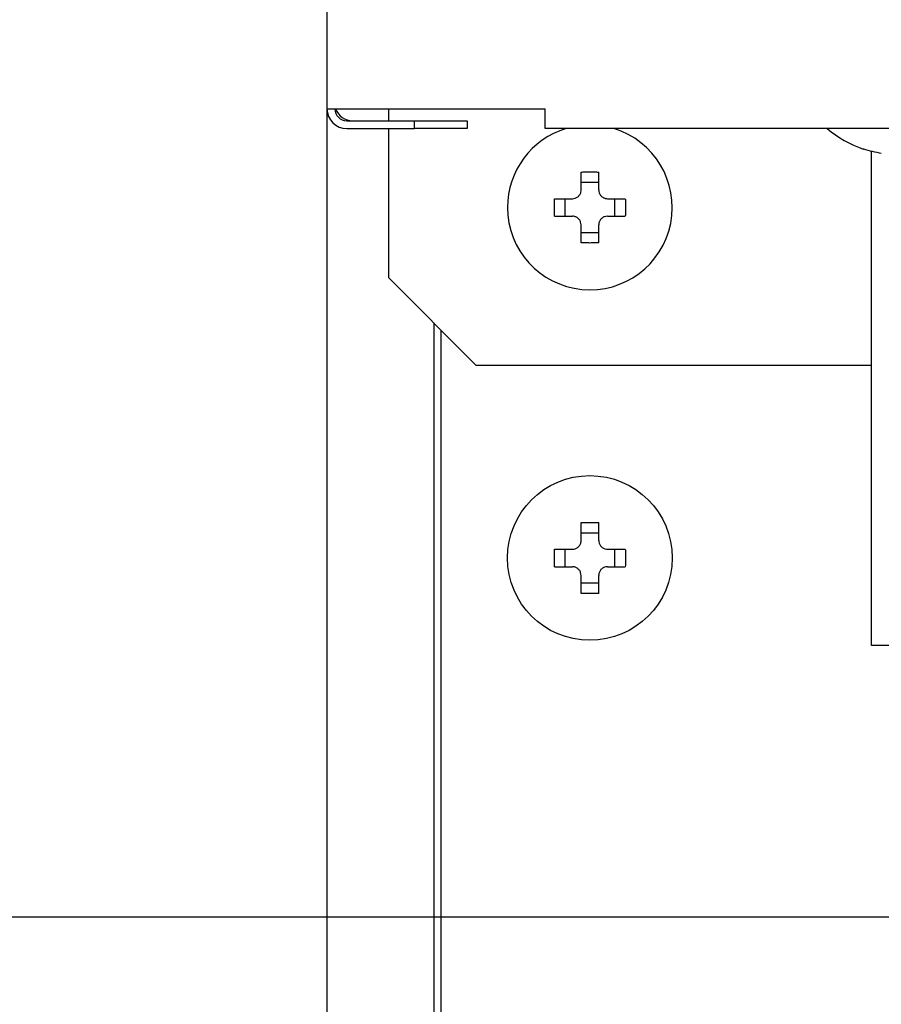
# Model space of a CAD drawing. Extents: x 62 to 794, y 20 to 570.
# Drawn here: x 157 to 164, y 125 to 133 of the extents above; entities that cross this region are included whole.
import ezdxf

# ---------------------------------------------------------------- set-up
doc = ezdxf.new("R2010")
doc.units = 0
doc.layers.get('0').update_dxf_attribs({"linetype": 'CONTINUOUS'})
doc.layers.add('DD0', color=7, linetype='CONTINUOUS')
doc.layers.add('M1', color=3, linetype='CONTINUOUS')
doc.styles.get("Standard").update_dxf_attribs({"font": 'txt', "bigfont": 'BIGFONT'})
doc.dimstyles.new('LEADSTYL', dxfattribs={"dimtxt": 3.2, "dimasz": 3, "dimexe": 0.18, "dimexo": 0.0625, "dimgap": 1, "dimtad": 0, "dimtih": 1, "dimtoh": 1, "dimdec": 4, "dimzin": 0, "dimdsep": 46, "dimtxsty": 'STANDARD', "dimblk1": 'OPEN', "dimblk2": 'OPEN', "dimsah": 1, "dimcen": 0.09, "dimadec": 0, "dimazin": 0, "dimtfac": 1, "dimtdec": 4, "dimtofl": 0, "dimtmove": 0, "dimatfit": 3, "dimfxl": 1, "dimtolj": 1, "dimtzin": 0, "dimarcsym": 0})
doc.dimstyles.get("Standard").update_dxf_attribs({"dimtxt": 3.2, "dimasz": 3, "dimexe": 1.5, "dimexo": 0, "dimgap": 1, "dimtad": 3, "dimtih": 1, "dimtoh": 1, "dimdsep": 46, "dimtxsty": 'STANDARD', "dimblk1": 'OPEN', "dimblk2": 'OPEN', "dimsah": 1, "dimcen": 0.09, "dimadec": 0, "dimazin": 0, "dimtfac": 1, "dimtdec": 4, "dimtofl": 0, "dimtmove": 0, "dimatfit": 3, "dimfxl": 1, "dimtolj": 1, "dimtzin": 0, "dimlwd": 13, "dimlwe": 13, "dimarcsym": 0})

# ---------------------------------------------------------------- blocks, each defined once
blk = doc.blocks.new('_OPEN')
at = {"color": 0, "lineweight": 13}
for p, q in [((-0.965926, 0.258819), (0, 0)), ((0, 0), (-1, 0)), ((0, 0), (-0.965926, -0.258819))]:
    blk.add_line(p, q, dxfattribs=at)
blk = doc.blocks.new('*D10')
for p in [(137.12561, 125.41942), (164.436742, 125.41942), (163.68241, 61.85942)]:
    blk.add_point(p)
at = {"layer": 'DD0', "linetype": 'CONTINUOUS'}
for p, q in [((164.436737, 125.419418), (135.62561, 125.419418)), ((137.12561, 122.419418), (137.12561, 64.859421)), ((163.682404, 61.859421), (135.62561, 61.859421))]:
    blk.add_line(p, q, dxfattribs=at)
at = {"layer": 'DD0', "xscale": 3, "yscale": 3}
for p, rotation in [((137.12561, 125.419418), 90), ((137.12561, 61.859421), 270)]:
    blk.add_blockref('_OPEN', p, dxfattribs=dict(at, rotation=rotation))
at = {"layer": 'DD0', "width": 0.833333}
blk.add_text('４５４', height=4, rotation=90.000003, dxfattribs=at).set_placement((136.12561, 87.977754))
blk = doc.blocks.new('*D12')
for p in [(105.42099, 201.929424), (166.67324, 201.929424), (163.68241, 61.85942)]:
    blk.add_point(p)
at = {"layer": 'DD0', "linetype": 'CONTINUOUS'}
for p, q in [((166.673233, 201.929428), (103.92099, 201.929428)), ((105.42099, 198.929428), (105.42099, 64.859421)), ((163.682404, 61.859421), (103.92099, 61.859421))]:
    blk.add_line(p, q, dxfattribs=at)
at = {"layer": 'DD0', "xscale": 3, "yscale": 3}
for p, rotation in [((105.42099, 201.929428), 90), ((105.42099, 61.859421), 270)]:
    blk.add_blockref('_OPEN', p, dxfattribs=dict(at, rotation=rotation))
at = {"layer": 'DD0', "width": 0.833333}
blk.add_text('１００１', height=4, rotation=90.000003, dxfattribs=at).set_placement((104.42099, 124.232751))
blk = doc.blocks.new('*D15')
for p in [(199.223894, 355.936426), (89.420998, 61.85942), (163.68241, 61.85942)]:
    blk.add_point(p)
at = {"layer": 'DD0', "linetype": 'CONTINUOUS'}
for p, q in [((199.223892, 355.936432), (87.920998, 355.936432)), ((89.420998, 64.859421), (89.420998, 352.936432)), ((163.682404, 61.859421), (87.920998, 61.859421))]:
    blk.add_line(p, q, dxfattribs=at)
at = {"layer": 'DD0', "xscale": 3, "yscale": 3}
for p, rotation in [((89.420998, 355.936432), 90), ((89.420998, 61.859421), 270)]:
    blk.add_blockref('_OPEN', p, dxfattribs=dict(at, rotation=rotation))
at = {"layer": 'DD0', "width": 0.833333}
blk.add_text('２１０１', height=4, rotation=90.000003, dxfattribs=at).set_placement((88.420998, 201.236245))

msp = doc.modelspace()

# ---------------------------------------------------------------- linework, layer by layer
at = {"layer": 'M1', "linetype": 'CONTINUOUS', "lineweight": 25}
for p, q in [((159.323896, 351.03643), (159.323896, 131.87692)), ((159.323896, 131.87692), (161.066892, 131.87692)), ((159.3239, 131.87542), (159.3239, 84.46942)), ((159.813892, 131.87692), (159.813892, 131.78242)), ((161.066892, 131.71942), (161.066892, 131.87692)), ((159.481392, 131.78242), (160.023894, 131.78242)), ((160.023894, 131.71942), (160.023894, 131.78242)), ((160.023894, 131.78242), (160.443894, 131.78242)), ((160.443894, 131.78242), (160.443894, 131.71942)), ((159.481392, 131.71942), (160.023894, 131.71942)), ((159.813892, 131.71942), (159.813892, 130.52942)), ((160.443894, 131.71942), (160.023894, 131.71942)), ((248.580896, 131.71942), (161.066892, 131.71942)), ((163.672022, 127.58942), (163.672022, 131.539984)), ((161.353894, 131.22942), (161.353894, 131.372408)), ((161.493892, 131.22942), (161.493892, 131.372408)), ((161.493892, 131.288508), (161.353894, 131.288508)), ((161.140906, 131.15942), (161.283894, 131.15942)), ((161.224806, 131.15942), (161.224806, 131.01942)), ((161.563896, 131.15942), (161.706882, 131.15942)), ((161.62298, 131.01942), (161.62298, 131.15942)), ((161.140906, 131.01942), (161.283894, 131.01942)), ((161.563896, 131.01942), (161.706882, 131.01942)), ((161.353894, 130.806432), (161.353894, 130.94942)), ((161.353894, 130.890332), (161.493892, 130.890332)), ((161.493892, 130.806432), (161.493892, 130.94942)), ((159.813892, 130.52942), (160.513892, 129.82942)), ((160.176902, 130.16641), (160.176902, 85.44942)), ((160.233892, 130.10942), (160.233892, 85.729418)), ((160.513892, 129.82942), (163.672022, 129.82942)), ((161.353894, 128.42942), (161.353894, 128.572406)), ((161.493892, 128.42942), (161.493892, 128.572406)), ((161.493892, 128.488508), (161.353894, 128.488508)), ((161.140906, 128.35942), (161.283894, 128.35942)), ((161.224806, 128.35942), (161.224806, 128.21942)), ((161.563896, 128.35942), (161.706882, 128.35942)), ((161.62298, 128.21942), (161.62298, 128.35942)), ((161.140906, 128.21942), (161.283894, 128.21942)), ((161.563896, 128.21942), (161.706882, 128.21942)), ((161.353894, 128.006432), (161.353894, 128.14942)), ((161.493892, 128.006432), (161.493892, 128.14942)), ((161.353894, 128.090332), (161.493892, 128.090332)), ((164.065268, 127.58942), (163.672022, 127.58942))]:
    msp.add_line(p, q, dxfattribs=at)
msp.add_circle((161.423894, 128.28942), 0.658, dxfattribs=at)
for centre, radius, start, end in [((159.481394, 131.87692), 0.1575, 180, 270), ((159.481394, 131.87692), 0.0945, 180, 270), ((159.5269, 131.92242), 0.14, 198.965575, 270), ((161.423894, 131.08942), 0.658, 180, 433.225256), ((161.423894, 131.08942), 0.658, 106.774744, 180), ((163.891482, 132.392754), 0.883334, 229.664209, 251.250032), ((163.891482, 132.392754), 0.880556, 251.253977, 260.85169)]:
    msp.add_arc(centre, radius, start, end, dxfattribs=at)
at = {"layer": 'M1', "linetype": 'CONTINUOUS', "lineweight": 25, "extrusion": (0, 0, -1)}
for points, knots in [([(163.607542, 131.556298), (163.607562, 131.556348), (163.607582, 131.5564), (163.607604, 131.55646), (163.60765, 131.556584), (163.607708, 131.556752), (163.60778, 131.556952), (163.60786, 131.557172), (163.607958, 131.557434), (163.60808, 131.557766), (163.608202, 131.5581), (163.608348, 131.558504), (163.608494, 131.55891)], [0, 0, 0, 0, 1, 1, 1, 2, 2, 2, 3, 3, 3, 4, 4, 4, 4]), ([(161.353894, 131.372408), (161.359716, 131.372554), (161.36554, 131.372702), (161.371368, 131.372824), (161.377196, 131.372944), (161.38303, 131.373042), (161.388866, 131.37312), (161.394702, 131.373198), (161.40054, 131.373258), (161.406378, 131.373298), (161.412216, 131.373338), (161.418054, 131.373358), (161.423894, 131.373358), (161.429732, 131.373358), (161.435574, 131.373338), (161.441412, 131.373298), (161.44725, 131.373258), (161.453086, 131.373198), (161.45892, 131.37312), (161.464754, 131.373042), (161.47059, 131.372946), (161.476418, 131.372824), (161.482248, 131.372702), (161.48807, 131.372554), (161.493892, 131.372408)], [0, 0, 0, 0, 1, 1, 1, 2, 2, 2, 3, 3, 3, 4, 4, 4, 5, 5, 5, 6, 6, 6, 7, 7, 7, 8, 8, 8, 8]), ([(161.283894, 131.15942), (161.291628, 131.160148), (161.299358, 131.160878), (161.30673, 131.16325), (161.314102, 131.165624), (161.321112, 131.169642), (161.327224, 131.174444), (161.333338, 131.179248), (161.33855, 131.184834), (161.34275, 131.191524), (161.346948, 131.198214), (161.350132, 131.206006), (161.35182, 131.212504), (161.353508, 131.219004), (161.3537, 131.224212), (161.353894, 131.22942)], [0, 0, 0, 0, 1, 1, 1, 2, 2, 2, 3, 3, 3, 4, 4, 4, 5, 5, 5, 5]), ([(161.493892, 131.22942), (161.49462, 131.221686), (161.49535, 131.213954), (161.497722, 131.206582), (161.500096, 131.19921), (161.504114, 131.192198), (161.508916, 131.186086), (161.51372, 131.179974), (161.51931, 131.174764), (161.525998, 131.170564), (161.532688, 131.166366), (161.540478, 131.163182), (161.546976, 131.161494), (161.553476, 131.159806), (161.558686, 131.159612), (161.563896, 131.15942)], [0, 0, 0, 0, 1, 1, 1, 2, 2, 2, 3, 3, 3, 4, 4, 4, 5, 5, 5, 5]), ([(161.140906, 131.01942), (161.14076, 131.025244), (161.140614, 131.031068), (161.140492, 131.036896), (161.14037, 131.042724), (161.14027, 131.048558), (161.140192, 131.054392), (161.140114, 131.060228), (161.140056, 131.066064), (161.140016, 131.071902), (161.139976, 131.077742), (161.139954, 131.08358), (161.139954, 131.08942), (161.139954, 131.09526), (161.139976, 131.101098), (161.140016, 131.106936), (161.140056, 131.112774), (161.140114, 131.118612), (161.140192, 131.124446), (161.14027, 131.130282), (161.14037, 131.136116), (161.140492, 131.141944), (161.140614, 131.147772), (161.14076, 131.153596), (161.140906, 131.15942)], [0, 0, 0, 0, 1, 1, 1, 2, 2, 2, 3, 3, 3, 4, 4, 4, 5, 5, 5, 6, 6, 6, 7, 7, 7, 8, 8, 8, 8]), ([(161.706882, 131.15942), (161.707028, 131.153596), (161.707176, 131.147772), (161.707298, 131.141944), (161.70742, 131.136116), (161.707518, 131.130282), (161.707594, 131.124446), (161.707672, 131.118612), (161.70773, 131.112774), (161.70777, 131.106936), (161.70781, 131.101098), (161.707832, 131.09526), (161.707832, 131.08942), (161.707832, 131.08358), (161.70781, 131.077742), (161.70777, 131.071902), (161.70773, 131.066064), (161.707672, 131.060228), (161.707594, 131.054392), (161.707518, 131.048558), (161.70742, 131.042724), (161.707298, 131.036896), (161.707176, 131.031068), (161.707028, 131.025244), (161.706882, 131.01942)], [0, 0, 0, 0, 1, 1, 1, 2, 2, 2, 3, 3, 3, 4, 4, 4, 5, 5, 5, 6, 6, 6, 7, 7, 7, 8, 8, 8, 8]), ([(161.353894, 130.94942), (161.353166, 130.957154), (161.352436, 130.964886), (161.350064, 130.972258), (161.34769, 130.97963), (161.343672, 130.98664), (161.33887, 130.992752), (161.334066, 130.998864), (161.328478, 131.004076), (161.321788, 131.008274), (161.315098, 131.012474), (161.307308, 131.015656), (161.30081, 131.017346), (161.29431, 131.019034), (161.289102, 131.019226), (161.283894, 131.01942)], [0, 0, 0, 0, 1, 1, 1, 2, 2, 2, 3, 3, 3, 4, 4, 4, 5, 5, 5, 5]), ([(161.563896, 131.01942), (161.556162, 131.018692), (161.548428, 131.017964), (161.541056, 131.01559), (161.533684, 131.013216), (161.526674, 131.009198), (161.520562, 131.004396), (161.51445, 130.999594), (161.509236, 130.994006), (161.505036, 130.987316), (161.500838, 130.980626), (161.497654, 130.972834), (161.495966, 130.966334), (161.494278, 130.959836), (161.494086, 130.954628), (161.493892, 130.94942)], [0, 0, 0, 0, 1, 1, 1, 2, 2, 2, 3, 3, 3, 4, 4, 4, 5, 5, 5, 5]), ([(161.493892, 130.806432), (161.48807, 130.806286), (161.482248, 130.806138), (161.476418, 130.806018), (161.47059, 130.805896), (161.464754, 130.805798), (161.45892, 130.80572), (161.453086, 130.805642), (161.44725, 130.805582), (161.441412, 130.805542), (161.435574, 130.805502), (161.429732, 130.805482), (161.423894, 130.805482), (161.418054, 130.805482), (161.412216, 130.805502), (161.406378, 130.805542), (161.40054, 130.805582), (161.394702, 130.805642), (161.388866, 130.80572), (161.38303, 130.805798), (161.377196, 130.805896), (161.371368, 130.806018), (161.36554, 130.80614), (161.359716, 130.806286), (161.353894, 130.806432)], [0, 0, 0, 0, 1, 1, 1, 2, 2, 2, 3, 3, 3, 4, 4, 4, 5, 5, 5, 6, 6, 6, 7, 7, 7, 8, 8, 8, 8]), ([(161.353894, 128.572406), (161.359716, 128.572554), (161.36554, 128.572702), (161.371368, 128.572822), (161.377196, 128.572944), (161.38303, 128.573042), (161.388866, 128.57312), (161.394702, 128.573198), (161.40054, 128.57326), (161.406378, 128.573298), (161.412216, 128.573338), (161.418054, 128.573358), (161.423894, 128.573358), (161.429732, 128.573358), (161.435574, 128.573338), (161.441412, 128.573298), (161.44725, 128.573258), (161.453086, 128.573198), (161.45892, 128.57312), (161.464754, 128.573042), (161.47059, 128.572946), (161.476418, 128.572822), (161.482248, 128.5727), (161.48807, 128.572554), (161.493892, 128.572406)], [0, 0, 0, 0, 1, 1, 1, 2, 2, 2, 3, 3, 3, 4, 4, 4, 5, 5, 5, 6, 6, 6, 7, 7, 7, 8, 8, 8, 8]), ([(161.283894, 128.35942), (161.291628, 128.360148), (161.299358, 128.360876), (161.30673, 128.36325), (161.314102, 128.365624), (161.321112, 128.369642), (161.327224, 128.374444), (161.333338, 128.379246), (161.33855, 128.384834), (161.34275, 128.391524), (161.346948, 128.398214), (161.350132, 128.406006), (161.35182, 128.412506), (161.353508, 128.419004), (161.3537, 128.424212), (161.353894, 128.42942)], [0, 0, 0, 0, 1, 1, 1, 2, 2, 2, 3, 3, 3, 4, 4, 4, 5, 5, 5, 5]), ([(161.493892, 128.42942), (161.49462, 128.421686), (161.49535, 128.413954), (161.497722, 128.406582), (161.500096, 128.39921), (161.504114, 128.3922), (161.508916, 128.386088), (161.51372, 128.379976), (161.51931, 128.374764), (161.525998, 128.370566), (161.532688, 128.366366), (161.540478, 128.363184), (161.546976, 128.361494), (161.553476, 128.359806), (161.558686, 128.359614), (161.563896, 128.35942)], [0, 0, 0, 0, 1, 1, 1, 2, 2, 2, 3, 3, 3, 4, 4, 4, 5, 5, 5, 5]), ([(161.140906, 128.21942), (161.14076, 128.225244), (161.140614, 128.231066), (161.140492, 128.236896), (161.14037, 128.242724), (161.14027, 128.248558), (161.140192, 128.254392), (161.140114, 128.260228), (161.140056, 128.266064), (161.140016, 128.271902), (161.139976, 128.27774), (161.139954, 128.28358), (161.139954, 128.28942), (161.139954, 128.29526), (161.139976, 128.3011), (161.140016, 128.306938), (161.140056, 128.312776), (161.140114, 128.318612), (161.140192, 128.324448), (161.14027, 128.330282), (161.14037, 128.336116), (161.140492, 128.341944), (161.140614, 128.347772), (161.14076, 128.353596), (161.140906, 128.35942)], [0, 0, 0, 0, 1, 1, 1, 2, 2, 2, 3, 3, 3, 4, 4, 4, 5, 5, 5, 6, 6, 6, 7, 7, 7, 8, 8, 8, 8]), ([(161.706882, 128.35942), (161.707028, 128.353596), (161.707176, 128.347772), (161.707298, 128.341944), (161.70742, 128.336116), (161.707518, 128.330282), (161.707594, 128.324448), (161.707672, 128.318612), (161.70773, 128.312776), (161.70777, 128.306938), (161.70781, 128.3011), (161.707832, 128.29526), (161.707832, 128.28942), (161.707832, 128.28358), (161.70781, 128.27774), (161.70777, 128.271902), (161.70773, 128.266064), (161.707672, 128.260228), (161.707594, 128.254392), (161.707518, 128.248558), (161.70742, 128.242724), (161.707298, 128.236896), (161.707176, 128.231068), (161.707028, 128.225244), (161.706882, 128.21942)], [0, 0, 0, 0, 1, 1, 1, 2, 2, 2, 3, 3, 3, 4, 4, 4, 5, 5, 5, 6, 6, 6, 7, 7, 7, 8, 8, 8, 8]), ([(161.353894, 128.14942), (161.353166, 128.157152), (161.352436, 128.164886), (161.350064, 128.172258), (161.34769, 128.17963), (161.343672, 128.18664), (161.33887, 128.192752), (161.334066, 128.198864), (161.328478, 128.204076), (161.321788, 128.208274), (161.315098, 128.212472), (161.307308, 128.215656), (161.30081, 128.217344), (161.29431, 128.219034), (161.289102, 128.219226), (161.283894, 128.21942)], [0, 0, 0, 0, 1, 1, 1, 2, 2, 2, 3, 3, 3, 4, 4, 4, 5, 5, 5, 5]), ([(161.563896, 128.21942), (161.556162, 128.218692), (161.548428, 128.217962), (161.541056, 128.21559), (161.533684, 128.213216), (161.526674, 128.209198), (161.520562, 128.204396), (161.51445, 128.199592), (161.509236, 128.194006), (161.505036, 128.187316), (161.500838, 128.180626), (161.497654, 128.172834), (161.495966, 128.166336), (161.494278, 128.159836), (161.494086, 128.154628), (161.493892, 128.14942)], [0, 0, 0, 0, 1, 1, 1, 2, 2, 2, 3, 3, 3, 4, 4, 4, 5, 5, 5, 5]), ([(161.493892, 128.006432), (161.48807, 128.006286), (161.482248, 128.006138), (161.476418, 128.006016), (161.47059, 128.005896), (161.464754, 128.005798), (161.45892, 128.00572), (161.453086, 128.005642), (161.44725, 128.00558), (161.441412, 128.005542), (161.435574, 128.005502), (161.429732, 128.005482), (161.423894, 128.005482), (161.418054, 128.005482), (161.412216, 128.0055), (161.406378, 128.005542), (161.40054, 128.005582), (161.394702, 128.00564), (161.388866, 128.00572), (161.38303, 128.005798), (161.377196, 128.005894), (161.371368, 128.006016), (161.36554, 128.006138), (161.359716, 128.006286), (161.353894, 128.006432)], [0, 0, 0, 0, 1, 1, 1, 2, 2, 2, 3, 3, 3, 4, 4, 4, 5, 5, 5, 6, 6, 6, 7, 7, 7, 8, 8, 8, 8])]:
    msp.add_open_spline(points, degree=3, knots=knots, dxfattribs=at)

# ---------------------------------------------------------------- dimensions: what is measured, and where the dimension line sits
at = {"layer": 'DD0', "color": 7}
for base, p1, p2, text, override, picture, middle in [((89.420998, 61.85942), (199.223894, 355.936426), (163.68241, 61.85942), '２１０１', {"dimtxt": 4, "dimexe": 1.499999, "dimexo": 6.15042e-06, "dimtih": 1, "dimtoh": 1, "dimtmove": 2, "dimlwd": 13, "dimlwe": 13}, '*D15', (86.420998, 208.897918)), ((105.42099, 201.929424), (163.68241, 61.85942), (166.67324, 201.929424), '１００１', {"dimtxt": 4, "dimexe": 1.499999, "dimexo": 6.48221e-06, "dimtih": 1, "dimtoh": 1, "dimtmove": 2, "dimlwd": 13, "dimlwe": 13}, '*D12', (102.42099, 131.894424)), ((137.12561, 125.41942), (163.68241, 61.85942), (164.436742, 125.41942), '４５４', {"dimtxt": 4, "dimexe": 1.500003, "dimexo": 5.21254e-06, "dimtih": 1, "dimtoh": 1, "dimtmove": 2, "dimlwd": 13, "dimlwe": 13}, '*D10', (134.12561, 93.639419))]:
    dim = msp.add_linear_dim(base=base, p1=p1, p2=p2, angle=90, text=text, dimstyle='STANDARD', override=override, dxfattribs=at)
    dim.commit()
    dim.dimension.update_dxf_attribs({"geometry": picture, "text_midpoint": middle, "dimtype": 160, "text_rotation": 90.000002})

# ---------------------------------------------------------------- leaders
at = {"layer": 'DD0'}
for points in [[(173.880707, 125.419418), (144.658051, 38.059464), (74.058044, 38.059464)], [(165.79718, 125.419418), (145.466507, 51.903763), (74.866508, 51.903763)]]:
    msp.add_leader(points, dimstyle='LEADSTYL', override={"dimldrblk": 'OPEN', "dimlwd": 13, "dimlwe": 13}, dxfattribs=at)

doc.saveas('drawing.dxf')
